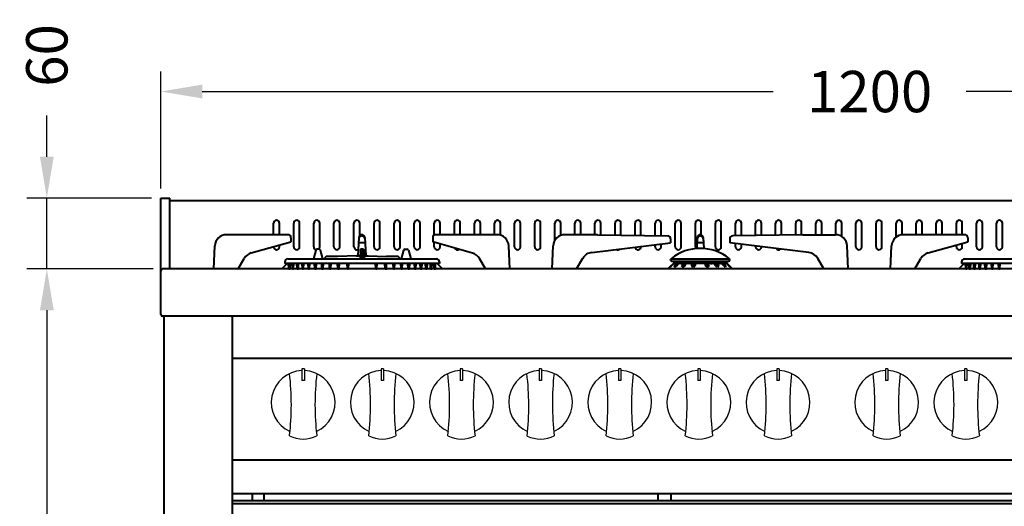
# Model space of a CAD drawing. Units: millimetres. Extents: x 370 to 2781, y 303 to 1549.
# Drawn here: x 370 to 1204, y 1080 to 1492 of the extents above; entities that cross this region are included whole.
import ezdxf

# ---------------------------------------------------------------- set-up
doc = ezdxf.new("R2010")
doc.units = ezdxf.units.MM
for name, color, linetype in [('CONTORNO', 7, 'Continuous'), ('LOF001901', 7, 'Continuous'), ('QUOTE', 1, 'Continuous'), ('SCAN', 6, 'Continuous')]:
    doc.layers.add(name, color=color, linetype=linetype)
doc.styles.add('BLAIR ITC', font='blair-itc-medium.ttf', dxfattribs={"height": 35})
doc.dimstyles.new('BLAIR ITC', dxfattribs={"dimtxt": 35, "dimasz": 35, "dimexe": 17, "dimexo": 8, "dimgap": 10, "dimtad": 0, "dimdec": 0, "dimdsep": 46, "dimtxsty": 'BLAIR ITC', "dimcen": 0.09, "dimclrd": 8, "dimclre": 8, "dimclrt": 256, "dimadec": 0, "dimazin": 0, "dimtfac": 1, "dimtdec": 0, "dimtmove": 0, "dimatfit": 3, "dimfxl": 1, "dimtfill": 1, "dimtolj": 1, "dimtzin": 0, "dimarcsym": 0})

# ---------------------------------------------------------------- blocks, each defined once
blk = doc.blocks.new('man')
at = {"layer": 'CONTORNO', "color": 6}
for p, q in [((-1763.14, -1933.42), (-1763.14, -1943.4)), ((-1761.14, -1933.42), (-1761.14, -1943.4))]:
    blk.add_line(p, q, dxfattribs=at)
for centre, radius, start, end in [((-1762.14, -1961.9), 28.5, 87.98921, 92.01079), ((-1762.14, -1961.9), 27, 92.12255, 245.73162), ((-2005.71, -1963.9), 233.57, 353.5031, 6.4969), ((-1762.14, -1961.9), 27, 294.26838, 87.87745), ((-1518.57, -1963.9), 233.57, 173.5031, 186.4969), ((-1762.27, -2036.52), 93.13, 89.30475, 90.53528), ((-1762.14, -1965.9), 27, 244.79071, 295.20929)]:
    blk.add_arc(centre, radius, start, end, dxfattribs=at)
blk = doc.blocks.new('*D32')
at = {"color": 8, "lineweight": -2, "transparency": 16777216}
for p, q in [((489.46, 1348.92), (489.46, 1448.1)), ((1689.61, 1348.92), (1689.61, 1448.1)), ((524.46, 1431.1), (1007.73, 1431.1)), ((1654.61, 1431.1), (1171.35, 1431.1))]:
    blk.add_line(p, q, dxfattribs=at)
at = {"color": 8, "transparency": 16777216}
for points in [[(524.46, 1436.94), (524.46, 1425.27), (489.46, 1431.1)], [(1654.61, 1436.94), (1654.61, 1425.27), (1689.61, 1431.1)]]:
    blk.add_solid(points, dxfattribs=at)
at = {"layer": 'DEFPOINTS', "color": 0, "transparency": 16777216}
for p in [(489.46, 1431.1), (489.46, 1340.92), (1689.61, 1340.92)]:
    blk.add_point(p, dxfattribs=at)
at = {"lineweight": 40, "transparency": 16777216, "insert": (1089.54, 1431.1), "char_height": 35, "attachment_point": 5, "style": 'BLAIR ITC', "bg_fill": 3, "box_fill_scale": 1.1, "bg_fill_color": 256, "bg_fill_true_color": 13158600, "bg_fill_transparency": 0}
blk.add_mtext('\\A1;1200', dxfattribs=at)
blk = doc.blocks.new('*D33')
at = {"color": 8, "lineweight": -2, "transparency": 16777216}
for p, q in [((392.94, 1375.92), (392.94, 1410.92)), ((481.46, 1340.92), (375.94, 1340.92)), ((392.94, 1280.93), (392.94, 1340.92)), ((482.96, 1280.93), (375.94, 1280.93)), ((392.94, 1245.93), (392.94, 1210.93))]:
    blk.add_line(p, q, dxfattribs=at)
at = {"color": 8, "transparency": 16777216}
for points in [[(387.1, 1375.92), (398.77, 1375.92), (392.94, 1340.92)], [(387.1, 1245.93), (398.77, 1245.93), (392.94, 1280.93)]]:
    blk.add_solid(points, dxfattribs=at)
at = {"layer": 'DEFPOINTS', "color": 0, "transparency": 16777216}
for p in [(489.46, 1340.92), (392.94, 1280.93), (490.96, 1280.93)]:
    blk.add_point(p, dxfattribs=at)
at = {"lineweight": 40, "transparency": 16777216, "insert": (392.94, 1461.65), "char_height": 35, "attachment_point": 5, "rotation": 90, "style": 'BLAIR ITC', "bg_fill": 3, "box_fill_scale": 1.1, "bg_fill_color": 256, "bg_fill_true_color": 13158600, "bg_fill_transparency": 0}
blk.add_mtext('\\A1;60', dxfattribs=at)
blk = doc.blocks.new('*D34')
at = {"color": 8, "lineweight": -2, "transparency": 16777216}
for p, q in [((482.96, 1280.93), (375.94, 1280.93)), ((392.94, 1245.93), (392.94, 984.57)), ((392.94, 423.01), (392.94, 684.37)), ((517.32, 388.01), (375.94, 388.01))]:
    blk.add_line(p, q, dxfattribs=at)
at = {"color": 8, "transparency": 16777216}
for points in [[(387.1, 1245.93), (398.77, 1245.93), (392.94, 1280.93)], [(387.1, 423.01), (398.77, 423.01), (392.94, 388.01)]]:
    blk.add_solid(points, dxfattribs=at)
at = {"layer": 'DEFPOINTS', "color": 0, "transparency": 16777216}
for p in [(490.96, 1280.93), (392.94, 388.01), (525.32, 388.01)]:
    blk.add_point(p, dxfattribs=at)
at = {"lineweight": 40, "transparency": 16777216, "insert": (392.94, 834.47), "char_height": 35, "attachment_point": 5, "rotation": 90, "style": 'BLAIR ITC', "bg_fill": 3, "box_fill_scale": 1.1, "bg_fill_color": 256, "bg_fill_true_color": 13158600, "bg_fill_transparency": 0}
blk.add_mtext('\\A1;850-905', dxfattribs=at)

msp = doc.modelspace()

# ---------------------------------------------------------------- linework, layer by layer
at = {"layer": 'CONTORNO', "lineweight": 40}
for p, q in [((584.97, 1309.91), (584.97, 1319.63)), ((589.97, 1309.91), (589.97, 1319.63)), ((601.97, 1299.61), (601.97, 1319.63)), ((606.97, 1299.61), (606.97, 1319.63)), ((618.97, 1299.61), (618.97, 1319.63)), ((623.97, 1299.61), (623.97, 1319.63)), ((635.97, 1299.61), (635.97, 1319.63)), ((640.97, 1299.61), (640.97, 1319.63)), ((652.97, 1299.61), (652.97, 1319.63)), ((657.97, 1309.28), (657.97, 1319.63)), ((669.97, 1299.61), (669.97, 1319.63)), ((674.97, 1299.61), (674.97, 1319.63)), ((686.97, 1299.61), (686.97, 1319.63)), ((691.97, 1299.61), (691.97, 1319.63)), ((703.97, 1299.61), (703.97, 1319.63)), ((708.97, 1299.61), (708.97, 1319.63)), ((720.97, 1309.63), (720.97, 1319.63)), ((725.97, 1309.91), (725.97, 1319.63)), ((737.97, 1309.91), (737.97, 1319.63)), ((742.97, 1309.91), (742.97, 1319.63)), ((754.97, 1309.91), (754.97, 1319.63)), ((759.97, 1309.91), (759.97, 1319.63)), ((771.97, 1309.91), (771.97, 1319.63)), ((776.97, 1309.47), (776.97, 1319.63)), ((788.97, 1299.61), (788.97, 1319.63)), ((793.97, 1299.61), (793.97, 1319.63)), ((805.97, 1299.61), (805.97, 1319.63)), ((810.97, 1299.61), (810.97, 1319.63)), ((822.97, 1304.9), (822.97, 1319.63)), ((827.97, 1309.21), (827.97, 1319.63)), ((839.97, 1309.91), (839.97, 1319.63)), ((844.97, 1309.91), (844.97, 1319.63)), ((856.97, 1309.91), (856.97, 1319.63)), ((861.97, 1309.86), (861.97, 1319.63)), ((873.97, 1309.66), (873.97, 1319.63)), ((878.97, 1309.58), (878.97, 1319.63)), ((890.97, 1309.37), (890.97, 1319.63)), ((895.97, 1309.29), (895.97, 1319.63)), ((907.97, 1309.09), (907.97, 1319.63)), ((912.97, 1309), (912.97, 1319.63)), ((924.97, 1299.61), (924.97, 1319.63)), ((929.97, 1299.61), (929.97, 1319.63)), ((941.97, 1299.61), (941.97, 1319.63)), ((946.97, 1309.76), (946.97, 1319.63)), ((958.97, 1299.61), (958.97, 1319.63)), ((963.97, 1299.61), (963.97, 1319.63)), ((975.97, 1308.95), (975.97, 1319.63)), ((980.97, 1309.03), (980.97, 1319.63)), ((992.97, 1309.24), (992.97, 1319.63)), ((997.97, 1309.32), (997.97, 1319.63)), ((1009.97, 1309.52), (1009.97, 1319.63)), ((1014.97, 1309.61), (1014.97, 1319.63)), ((1026.97, 1309.81), (1026.97, 1319.63)), ((1031.97, 1309.89), (1031.97, 1319.63)), ((1043.97, 1309.91), (1043.97, 1319.63)), ((1048.97, 1309.91), (1048.97, 1319.63)), ((1060.97, 1309.9), (1060.97, 1319.63)), ((1065.97, 1308.3), (1065.97, 1319.63)), ((1077.97, 1299.61), (1077.97, 1319.63)), ((1082.97, 1299.61), (1082.97, 1319.63)), ((1094.96, 1299.61), (1094.96, 1319.63)), ((1099.96, 1299.61), (1099.96, 1319.63)), ((1111.96, 1307.78), (1111.96, 1319.63)), ((1116.96, 1309.84), (1116.96, 1319.63)), ((1128.96, 1309.91), (1128.96, 1319.63)), ((1133.96, 1309.91), (1133.96, 1319.63)), ((1145.96, 1309.91), (1145.96, 1319.63)), ((1150.96, 1309.91), (1150.96, 1319.63)), ((1162.96, 1309.91), (1162.96, 1319.63)), ((1167.96, 1309.91), (1167.96, 1319.63)), ((1179.96, 1299.61), (1179.96, 1319.63)), ((1184.96, 1299.61), (1184.96, 1319.63)), ((1196.96, 1299.61), (1196.96, 1319.63)), ((1201.96, 1299.61), (1201.96, 1319.63)), ((597.12, 1309.91), (545.14, 1309.91)), ((659.62, 1309.91), (659.62, 1309.91)), ((659.62, 1308.91), (659.62, 1308.91)), ((659.88, 1308.93), (659.88, 1308.93)), ((774.02, 1309.91), (722.11, 1309.91)), ((755.52, 1309.91), (755.52, 1309.91)), ((859.14, 1309.91), (831.63, 1309.91)), ((859.14, 1309.91), (918.56, 1308.91)), ((946.12, 1309.91), (946.12, 1309.91)), ((946.12, 1308.93), (946.12, 1308.93)), ((946.12, 1308.91), (946.12, 1308.91)), ((1033.02, 1309.91), (973.62, 1308.91)), ((1033.02, 1309.91), (1060.52, 1309.91)), ((1170.12, 1309.91), (1118.14, 1309.91)), ((534.22, 1280.93), (535.15, 1300.43)), ((565.95, 1294.47), (599.62, 1303.93)), ((589.97, 1299.61), (589.97, 1301.22)), ((599.62, 1307.41), (599.62, 1303.93)), ((657.13, 1307.66), (656.33, 1292.02)), ((657.12, 1306.41), (656.89, 1302.93)), ((662.35, 1302.93), (656.89, 1302.93)), ((662.11, 1307.66), (662.91, 1292.02)), ((662.12, 1306.41), (662.35, 1302.93)), ((719.61, 1307.41), (719.61, 1303.93)), ((753.2, 1294.38), (719.61, 1303.93)), ((720.97, 1299.61), (720.97, 1303.55)), ((725.97, 1299.61), (725.97, 1302.12)), ((784.97, 1280.93), (784.01, 1300.43)), ((820.74, 1280.93), (821.64, 1300.43)), ((854.37, 1294.91), (921.06, 1302.93)), ((907.97, 1299.61), (907.97, 1301.36)), ((912.97, 1299.61), (912.97, 1301.96)), ((921.06, 1306.41), (921.06, 1302.93)), ((943.63, 1307.66), (943.15, 1298.22)), ((943.62, 1306.41), (943.39, 1302.93)), ((948.85, 1302.93), (943.39, 1302.93)), ((948.61, 1307.66), (949.09, 1298.22)), ((948.62, 1306.41), (948.85, 1302.93)), ((971.12, 1306.41), (971.12, 1302.93)), ((1038.07, 1294.88), (971.12, 1302.93)), ((975.97, 1299.61), (975.97, 1302.35)), ((980.97, 1299.61), (980.97, 1301.75)), ((1071.47, 1280.93), (1070.51, 1300.43)), ((1107.22, 1280.93), (1108.15, 1300.43)), ((1138.95, 1294.47), (1172.62, 1303.93)), ((1162.96, 1299.61), (1162.96, 1301.22)), ((1167.96, 1299.61), (1167.96, 1302.62)), ((1172.62, 1307.41), (1172.62, 1303.93)), ((584.97, 1299.61), (584.97, 1299.81)), ((895.97, 1299.61), (895.97, 1299.91)), ((992.97, 1299.61), (992.97, 1300.3)), ((997.97, 1299.61), (997.97, 1299.7)), ((554.91, 1280.93), (559.95, 1289.79)), ((764.19, 1280.93), (759.19, 1289.7)), ((841.49, 1280.93), (846.62, 1289.93)), ((1050.69, 1280.93), (1045.58, 1289.9)), ((1127.91, 1280.93), (1132.95, 1289.79)), ((489.46, 1242.43), (489.46, 1279.43)), ((1687.96, 1280.93), (490.96, 1280.93)), ((491.96, 1240.13), (491.96, 521.73)), ((549.96, 1240.93), (549.96, 1090.9)), ((549.96, 1240.13), (549.96, 521.73)), ((549.96, 1205.49), (1628.96, 1205.49)), ((549.96, 1119.4), (1628.96, 1119.4)), ((549.96, 1090.9), (1628.96, 1090.9)), ((549.96, 1084.9), (1628.96, 1084.9)), ((567.02, 1084.9), (567.02, 1090.9)), ((577.02, 1084.9), (577.02, 1090.9)), ((910.16, 1090.9), (910.16, 1084.9)), ((921.13, 1090.9), (921.13, 1084.9)), ((549.96, 1082.4), (1628.96, 1082.4))]:
    msp.add_line(p, q, dxfattribs=at)
at = {"layer": 'CONTORNO', "color": 2, "lineweight": 40}
for p, q in [((659.37, 1297.72), (658.94, 1289.42)), ((660.39, 1297.72), (660.83, 1289.42)), ((1687.96, 1240.93), (490.96, 1240.93))]:
    msp.add_line(p, q, dxfattribs=at)
at = {"layer": 'CONTORNO', "color": 6, "lineweight": 40}
for p, q in [((597.88, 1280.92), (597.63, 1285.42)), ((598.88, 1280.92), (599.13, 1285.42)), ((600.88, 1280.92), (600.63, 1285.42)), ((601.88, 1280.92), (602.13, 1285.42)), ((604.88, 1280.92), (604.63, 1285.42)), ((605.88, 1280.92), (606.13, 1285.42)), ((609.38, 1280.92), (609.13, 1285.42)), ((610.38, 1280.92), (610.63, 1285.42)), ((614.38, 1280.92), (614.13, 1285.42)), ((615.38, 1280.92), (615.63, 1285.42)), ((619.88, 1280.92), (619.63, 1285.42)), ((620.88, 1280.92), (621.13, 1285.42)), ((625.88, 1280.92), (625.63, 1285.42)), ((626.88, 1280.92), (627.13, 1285.42)), ((632.38, 1280.92), (632.13, 1285.42)), ((633.38, 1280.92), (633.63, 1285.42)), ((639.38, 1280.92), (639.13, 1285.42)), ((640.38, 1280.92), (640.63, 1285.42)), ((647.38, 1280.92), (647.13, 1285.42)), ((648.38, 1280.92), (648.63, 1285.42)), ((671.38, 1280.92), (671.13, 1285.42)), ((672.38, 1280.92), (672.63, 1285.42)), ((679.38, 1280.92), (679.13, 1285.42)), ((680.38, 1280.92), (680.63, 1285.42)), ((686.38, 1280.92), (686.13, 1285.42)), ((687.38, 1280.92), (687.63, 1285.42)), ((692.88, 1280.92), (692.63, 1285.42)), ((693.88, 1280.92), (694.13, 1285.42)), ((698.88, 1280.92), (698.63, 1285.42)), ((699.88, 1280.92), (700.13, 1285.42)), ((704.38, 1280.92), (704.13, 1285.42)), ((705.38, 1280.92), (705.63, 1285.42)), ((709.38, 1280.92), (709.13, 1285.42)), ((710.38, 1280.92), (710.63, 1285.42)), ((713.88, 1280.92), (713.63, 1285.42)), ((714.88, 1280.92), (715.13, 1285.42)), ((717.88, 1280.92), (717.63, 1285.42)), ((720.88, 1280.92), (720.63, 1285.42)), ((1170.88, 1280.92), (1170.63, 1285.42)), ((1171.88, 1280.92), (1172.13, 1285.42)), ((1173.88, 1280.92), (1173.63, 1285.42)), ((1174.88, 1280.92), (1175.13, 1285.42)), ((1177.88, 1280.92), (1177.63, 1285.42)), ((1178.88, 1280.92), (1179.13, 1285.42)), ((1182.38, 1280.92), (1182.13, 1285.42)), ((1183.38, 1280.92), (1183.63, 1285.42)), ((1187.38, 1280.92), (1187.13, 1285.42)), ((1188.38, 1280.92), (1188.63, 1285.42)), ((1192.88, 1280.92), (1192.63, 1285.42)), ((1193.88, 1280.92), (1194.13, 1285.42)), ((1198.88, 1280.92), (1198.63, 1285.42)), ((1199.88, 1280.92), (1200.13, 1285.42)), ((597.88, 1280.92), (598.88, 1280.92)), ((600.88, 1280.92), (601.88, 1280.92)), ((604.88, 1280.92), (605.88, 1280.92)), ((609.38, 1280.92), (610.38, 1280.92)), ((614.38, 1280.92), (615.38, 1280.92)), ((619.88, 1280.92), (620.88, 1280.92)), ((625.88, 1280.92), (626.88, 1280.92)), ((632.38, 1280.92), (633.38, 1280.92)), ((639.38, 1280.92), (640.38, 1280.92)), ((647.38, 1280.92), (648.38, 1280.92)), ((671.38, 1280.92), (672.38, 1280.92)), ((679.38, 1280.92), (680.38, 1280.92)), ((686.38, 1280.92), (687.38, 1280.92)), ((692.88, 1280.92), (693.88, 1280.92)), ((698.88, 1280.92), (699.88, 1280.92)), ((704.38, 1280.92), (705.38, 1280.92)), ((709.38, 1280.92), (710.38, 1280.92)), ((713.88, 1280.92), (714.88, 1280.92)), ((1170.88, 1280.92), (1171.88, 1280.92)), ((1173.88, 1280.92), (1174.88, 1280.92)), ((1177.88, 1280.92), (1178.88, 1280.92)), ((1182.38, 1280.92), (1183.38, 1280.92)), ((1187.38, 1280.92), (1188.38, 1280.92)), ((1192.88, 1280.92), (1193.88, 1280.92)), ((1198.88, 1280.92), (1199.88, 1280.92))]:
    msp.add_line(p, q, dxfattribs=at)
at = {"layer": 'CONTORNO', "lineweight": 40}
for centre, radius, start, end in [((587.47, 1319.62), 2.5, 0, 180), ((604.47, 1319.62), 2.5, 0, 180), ((621.47, 1319.62), 2.5, 0, 180), ((638.47, 1319.62), 2.5, 0, 180), ((655.47, 1319.62), 2.5, 0, 180), ((672.47, 1319.62), 2.5, 0, 180), ((689.47, 1319.62), 2.5, 0, 180), ((706.47, 1319.62), 2.5, 0, 180), ((723.47, 1319.62), 2.5, 0, 180), ((740.47, 1319.62), 2.5, 0, 180), ((757.47, 1319.62), 2.5, 0, 180), ((774.47, 1319.62), 2.5, 0, 180), ((791.47, 1319.62), 2.5, 0, 180), ((808.47, 1319.62), 2.5, 0, 180), ((825.47, 1319.62), 2.5, 0, 180), ((842.47, 1319.62), 2.5, 0, 180), ((859.47, 1319.62), 2.5, 0, 180), ((876.47, 1319.62), 2.5, 0, 180), ((893.47, 1319.62), 2.5, 0, 180), ((910.47, 1319.62), 2.5, 0, 180), ((927.47, 1319.62), 2.5, 0, 180), ((944.47, 1319.62), 2.5, 0, 180), ((961.47, 1319.62), 2.5, 0, 180), ((978.47, 1319.62), 2.5, 0, 180), ((995.47, 1319.62), 2.5, 0, 180), ((1012.47, 1319.62), 2.5, 0, 180), ((1029.47, 1319.62), 2.5, 0, 180), ((1046.47, 1319.62), 2.5, 0, 180), ((1063.47, 1319.62), 2.5, 0, 180), ((1080.47, 1319.62), 2.5, 0, 180), ((1097.46, 1319.62), 2.5, 0, 180), ((1114.46, 1319.62), 2.5, 0, 180), ((1131.46, 1319.62), 2.5, 0, 180), ((1148.46, 1319.62), 2.5, 0, 180), ((1165.46, 1319.62), 2.5, 0, 180), ((1182.46, 1319.62), 2.5, 0, 180), ((1199.46, 1319.62), 2.5, 0, 180), ((545.14, 1299.91), 10, 90, 177), ((597.12, 1307.41), 2.5, 0, 90), ((659.62, 1306.41), 2.5, 0, 180.00002), ((659.62, 1307.41), 2.5, 5.8583, 174.1417), ((722.11, 1307.41), 2.5, 90, 180), ((774.02, 1299.91), 10, 3, 90), ((831.63, 1299.91), 10, 90, 177), ((918.56, 1306.41), 2.5, 0, 90), ((946.12, 1306.41), 2.5, 0, 180.00002), ((946.12, 1307.41), 2.5, 5.8583, 174.1417), ((973.62, 1306.41), 2.5, 90, 180), ((1060.52, 1299.91), 10, 3, 90), ((1118.14, 1299.91), 10, 90, 177), ((1170.12, 1307.41), 2.5, 0, 90), ((568.64, 1284.84), 10, 105.60629, 150.33832), ((587.47, 1299.62), 2.5, 180, 0), ((604.47, 1299.62), 2.5, 180, 0), ((621.47, 1299.62), 2.5, 180, 255.32501), ((621.47, 1299.62), 2.5, 310.42093, 0), ((638.47, 1299.62), 2.5, 180, 0), ((655.47, 1299.62), 2.5, 180, 297.24881), ((672.47, 1299.62), 2.5, 180, 0), ((689.47, 1299.62), 2.5, 180, 0), ((706.47, 1299.62), 2.5, 180, 0), ((723.47, 1299.62), 2.5, 180, 0), ((740.47, 1299.62), 2.5, 202.76086, 305.49598), ((750.5, 1284.75), 10, 29.66168, 74.34977), ((791.47, 1299.62), 2.5, 180, 0), ((808.47, 1299.62), 2.5, 180, 0), ((855.56, 1284.53), 10.45, 96.53453, 148.89203), ((876.47, 1299.62), 2.5, 241.60688, 312.10876), ((893.47, 1299.62), 2.5, 187.12549, 0), ((910.47, 1299.62), 2.5, 180, 0), ((927.47, 1299.62), 2.5, 180, 0), ((944.47, 1299.62), 2.5, 180, 215.83663), ((961.47, 1299.62), 2.5, 180, 0), ((978.47, 1299.62), 2.5, 180, 0), ((995.47, 1299.62), 2.5, 180, 0), ((1012.47, 1299.62), 2.5, 214.56431, 311.72046), ((1036.89, 1284.95), 10, 29.66168, 83.19274), ((1080.47, 1299.62), 2.5, 180, 0), ((1097.46, 1299.62), 2.5, 180, 0), ((1141.64, 1284.84), 10, 105.60629, 150.33832), ((1165.46, 1299.62), 2.5, 180, 0), ((1182.46, 1299.62), 2.5, 180, 0), ((1199.46, 1299.62), 2.5, 180, 0), ((490.96, 1279.43), 1.5, 90, 180), ((490.96, 1242.43), 1.5, 180, 270)]:
    msp.add_arc(centre, radius, start, end, dxfattribs=at)
at = {"layer": 'CONTORNO', "color": 3, "lineweight": 40}
msp.add_arc((492.76, 1240.13), 0.8, 90, 180, dxfattribs=at)
at = {"layer": 'CONTORNO', "color": 2, "lineweight": 40}
msp.add_arc((549.16, 1240.13), 0.8, 0, 90, dxfattribs=at)
at = {"layer": 'LOF001901', "color": 7, "linetype": 'Continuous', "lineweight": 40}
for p, q in [((489.46, 1267.73), (489.46, 1340.92)), ((489.46, 1340.92), (496.96, 1340.92)), ((496.96, 1280.93), (496.96, 1340.92)), ((496.96, 1338.92), (1681.96, 1338.92))]:
    msp.add_line(p, q, dxfattribs=at)
at = {"layer": 'SCAN', "lineweight": 40}
for p, q in [((620.74, 1296.98), (618.72, 1289.42)), ((623.56, 1297.72), (621.71, 1297.72)), ((626.54, 1289.46), (624.53, 1296.98)), ((658.63, 1297.72), (658.2, 1289.42)), ((661.13, 1297.72), (658.63, 1297.72)), ((661.13, 1297.72), (661.57, 1289.42)), ((693.22, 1289.46), (695.24, 1296.98)), ((696.2, 1297.72), (698.06, 1297.72)), ((699.03, 1296.98), (701.05, 1289.42)), ((596.49, 1285.42), (591.92, 1280.93)), ((594.43, 1287.01), (594.38, 1285.42)), ((725.38, 1285.42), (594.38, 1285.42)), ((596.93, 1289.42), (722.84, 1289.42)), ((597.29, 1285.42), (597.31, 1285.42)), ((628.13, 1289.52), (628.13, 1289.42)), ((639.32, 1291.52), (630.14, 1291.52)), ((654.88, 1292.02), (639.32, 1291.52)), ((654.88, 1292.02), (658.33, 1292.02)), ((661.43, 1292.02), (664.88, 1292.02)), ((664.88, 1292.02), (680.45, 1291.52)), ((689.63, 1291.52), (680.45, 1291.52)), ((718.88, 1280.92), (719.13, 1285.42)), ((721.88, 1280.92), (722.13, 1285.42)), ((723.28, 1285.42), (727.85, 1280.93)), ((725.33, 1287.01), (725.38, 1285.42)), ((923.36, 1285.61), (918.67, 1280.93)), ((921.01, 1288.51), (921.01, 1288.66)), ((921.45, 1289.59), (970.79, 1289.59)), ((923.77, 1285.47), (921.86, 1283.54)), ((922.07, 1287.47), (970.18, 1287.47)), ((923.38, 1285.63), (923.36, 1285.61)), ((923.67, 1285.93), (923.38, 1285.63)), ((923.4, 1285.64), (923.47, 1285.65)), ((923.92, 1285.55), (923.59, 1285.84)), ((923.67, 1285.93), (924.23, 1285.93)), ((923.97, 1285.6), (924.2, 1285.85)), ((924.66, 1285.93), (924.12, 1286.47)), ((924.12, 1286.47), (968.13, 1286.47)), ((924.2, 1285.85), (924.26, 1285.79)), ((924.23, 1285.93), (924.33, 1285.81)), ((924.33, 1285.81), (924.45, 1285.93)), ((924.64, 1285.93), (924.45, 1285.93)), ((925.05, 1285.5), (924.51, 1285.5)), ((924.93, 1285.93), (924.64, 1285.93)), ((924.89, 1285.68), (924.84, 1285.67)), ((925.36, 1285.67), (924.89, 1285.68)), ((925.19, 1285.68), (924.93, 1285.93)), ((924.97, 1285.92), (924.93, 1285.93)), ((925.53, 1285.93), (924.97, 1285.92)), ((927.01, 1285.41), (925.28, 1283.23)), ((925.36, 1285.67), (925.44, 1285.68)), ((925.44, 1285.68), (925.58, 1285.83)), ((925.72, 1285.93), (925.53, 1285.93)), ((925.58, 1285.83), (925.72, 1285.93)), ((925.76, 1285.93), (925.72, 1285.93)), ((926.03, 1285.93), (925.76, 1285.93)), ((925.95, 1283.51), (927.75, 1285.6)), ((926.03, 1285.93), (926.24, 1285.93)), ((926.03, 1285.47), (926.3, 1285.61)), ((926.07, 1283.54), (927.74, 1285.47)), ((926.58, 1285.87), (926.24, 1285.93)), ((926.24, 1285.93), (926.9, 1285.93)), ((926.3, 1285.61), (926.35, 1285.65)), ((926.35, 1285.65), (926.54, 1285.66)), ((926.93, 1285.83), (926.77, 1285.63)), ((926.93, 1285.83), (926.9, 1285.93)), ((927.53, 1285.93), (926.9, 1285.93)), ((926.93, 1285.83), (927.55, 1285.83)), ((927.01, 1285.41), (927.03, 1285.47)), ((927.01, 1285.41), (927.29, 1285.07)), ((927.03, 1285.47), (927.33, 1285.11)), ((927.55, 1285.83), (927.53, 1285.93)), ((927.8, 1285.63), (927.53, 1285.93)), ((927.75, 1285.6), (927.55, 1285.83)), ((928.59, 1285.93), (928.5, 1285.91)), ((928.96, 1285.93), (928.59, 1285.93)), ((928.96, 1285.93), (929.24, 1285.93)), ((930.07, 1285.5), (929.13, 1285.51)), ((929.24, 1285.93), (929.4, 1285.9)), ((930.37, 1285.68), (929.43, 1285.68)), ((929.87, 1285.93), (929.44, 1285.92)), ((929.82, 1285.68), (929.92, 1285.83)), ((930.33, 1285.93), (929.87, 1285.93)), ((930.37, 1285.83), (929.92, 1285.83)), ((930.37, 1285.83), (930.33, 1285.93)), ((930.46, 1285.7), (930.37, 1285.83)), ((930.9, 1285.93), (930.75, 1285.92)), ((931.56, 1285.93), (930.9, 1285.93)), ((932.59, 1285.41), (931.46, 1283.23)), ((931.56, 1285.93), (932.14, 1285.93)), ((931.65, 1285.47), (932.01, 1285.64)), ((932.01, 1285.64), (932.17, 1285.66)), ((932.22, 1285.84), (932.12, 1285.65)), ((932.14, 1285.93), (932.6, 1285.93)), ((932.66, 1285.84), (932.22, 1285.84)), ((932.59, 1285.41), (932.6, 1285.45)), ((932.59, 1285.41), (933.21, 1284.33)), ((932.6, 1285.93), (932.64, 1285.91)), ((932.64, 1285.91), (932.66, 1285.84)), ((933.44, 1284.7), (932.66, 1285.84)), ((932.66, 1283.44), (934, 1285.61)), ((932.94, 1283.54), (934.14, 1285.47)), ((934.09, 1285.66), (934.4, 1285.65)), ((934.8, 1285.9), (934.74, 1285.81)), ((934.8, 1285.9), (934.87, 1285.92)), ((934.87, 1285.92), (935.05, 1285.93)), ((935.55, 1285.93), (935.05, 1285.93)), ((935.87, 1285.93), (935.55, 1285.93)), ((935.87, 1285.93), (936.32, 1285.93)), ((936.31, 1285.52), (936.01, 1285.51)), ((937.39, 1285.68), (936.18, 1285.68)), ((936.37, 1285.5), (936.31, 1285.52)), ((936.32, 1285.93), (936.58, 1285.93)), ((936.36, 1285.68), (936.41, 1285.83)), ((937.22, 1285.5), (936.37, 1285.5)), ((936.66, 1285.83), (936.41, 1285.83)), ((936.58, 1285.93), (936.66, 1285.87)), ((936.66, 1285.87), (936.66, 1285.83)), ((936.72, 1285.68), (936.66, 1285.83)), ((937.69, 1285.8), (937.83, 1285.94)), ((937.83, 1285.94), (938.06, 1285.93)), ((938.6, 1285.93), (938.06, 1285.93)), ((938.6, 1285.93), (938.85, 1285.93)), ((939.18, 1285.87), (938.85, 1285.93)), ((938.87, 1283.54), (939.2, 1285.47)), ((939.36, 1285.83), (939.18, 1285.87)), ((939.2, 1285.66), (939.29, 1285.65)), ((939.47, 1285.93), (939.26, 1285.93)), ((939.64, 1285.66), (939.29, 1285.65)), ((939.32, 1285.65), (939.36, 1285.83)), ((939.36, 1285.83), (939.56, 1285.83)), ((939.55, 1285.88), (939.47, 1285.93)), ((939.56, 1285.83), (939.55, 1285.88)), ((939.64, 1285.66), (939.56, 1285.83)), ((939.59, 1283.23), (939.98, 1285.42)), ((939.98, 1285.42), (940.51, 1283.23)), ((941.73, 1285.53), (941.07, 1283.29)), ((942.14, 1285.47), (941.57, 1283.54)), ((941.92, 1285.66), (941.97, 1285.64)), ((942.26, 1285.65), (941.97, 1285.64)), ((942.26, 1285.65), (942.49, 1285.71)), ((942.53, 1285.86), (942.56, 1285.89)), ((942.56, 1285.89), (942.62, 1285.93)), ((942.99, 1285.93), (942.76, 1285.93)), ((942.99, 1285.93), (949.25, 1285.93)), ((949.25, 1285.93), (949.49, 1285.93)), ((949.68, 1285.89), (949.63, 1285.93)), ((949.72, 1285.86), (949.68, 1285.89)), ((949.75, 1285.71), (949.99, 1285.65)), ((949.99, 1285.65), (950.3, 1285.65)), ((950.1, 1285.47), (950.68, 1283.54)), ((950.3, 1285.65), (950.34, 1285.66)), ((950.51, 1285.53), (951.17, 1283.31)), ((952.27, 1285.42), (951.83, 1283.57)), ((952.7, 1283.22), (952.27, 1285.42)), ((952.58, 1285.66), (952.69, 1285.83)), ((952.58, 1285.66), (952.95, 1285.65)), ((952.69, 1285.88), (952.77, 1285.93)), ((952.69, 1285.83), (952.69, 1285.88)), ((952.89, 1285.83), (952.69, 1285.83)), ((952.77, 1285.93), (952.98, 1285.93)), ((952.89, 1285.83), (953.07, 1285.87)), ((952.92, 1285.65), (952.89, 1285.83)), ((952.95, 1285.65), (953.04, 1285.66)), ((953.37, 1283.54), (953.04, 1285.47)), ((953.07, 1285.87), (953.39, 1285.93)), ((953.65, 1285.93), (953.39, 1285.93)), ((953.65, 1285.93), (954.18, 1285.93)), ((954.41, 1285.94), (954.18, 1285.93)), ((954.55, 1285.8), (954.41, 1285.94)), ((954.85, 1285.68), (956.06, 1285.68)), ((955.02, 1285.5), (955.87, 1285.5)), ((955.56, 1285.68), (955.58, 1285.83)), ((955.59, 1285.87), (955.58, 1285.83)), ((955.58, 1285.83), (955.84, 1285.83)), ((955.66, 1285.93), (955.59, 1285.87)), ((955.66, 1285.93), (955.93, 1285.93)), ((955.89, 1285.68), (955.84, 1285.83)), ((955.87, 1285.5), (955.93, 1285.52)), ((955.93, 1285.93), (956.37, 1285.93)), ((955.93, 1285.52), (956.23, 1285.51)), ((956.37, 1285.93), (956.69, 1285.93)), ((956.69, 1285.93), (957.19, 1285.93)), ((957.19, 1285.93), (957.38, 1285.93)), ((957.38, 1285.93), (957.44, 1285.9)), ((957.44, 1285.9), (957.5, 1285.81)), ((958.15, 1285.66), (957.84, 1285.65)), ((959.3, 1283.54), (958.1, 1285.47)), ((959.59, 1283.43), (958.24, 1285.61)), ((958.81, 1284.7), (959.59, 1285.84)), ((959.65, 1285.41), (959.03, 1284.33)), ((959.6, 1285.91), (959.59, 1285.84)), ((959.59, 1285.84), (960.02, 1285.84)), ((959.64, 1285.93), (959.6, 1285.91)), ((960.1, 1285.93), (959.64, 1285.93)), ((959.65, 1285.41), (959.65, 1285.45)), ((959.65, 1285.41), (960.78, 1283.23)), ((960.02, 1285.84), (960.12, 1285.65)), ((960.07, 1285.66), (960.23, 1285.64)), ((960.68, 1285.93), (960.1, 1285.93)), ((960.59, 1285.47), (960.23, 1285.64)), ((960.68, 1285.93), (960.91, 1285.93)), ((960.91, 1285.93), (961.34, 1285.93)), ((961.34, 1285.93), (961.5, 1285.92)), ((961.76, 1285.71), (961.87, 1285.83)), ((961.87, 1285.83), (961.88, 1285.9)), ((961.87, 1285.83), (962.33, 1285.83)), ((961.88, 1285.9), (962.37, 1285.93)), ((961.88, 1285.68), (962.81, 1285.68)), ((962.17, 1285.5), (963.11, 1285.51)), ((962.43, 1285.68), (962.33, 1285.83)), ((962.37, 1285.93), (962.79, 1285.92)), ((963, 1285.93), (962.83, 1285.92)), ((963.28, 1285.93), (963, 1285.93)), ((963.28, 1285.93), (963.66, 1285.93)), ((963.66, 1285.93), (963.78, 1285.91)), ((964.37, 1285.66), (964.44, 1285.62)), ((964.44, 1285.62), (964.71, 1285.93)), ((964.44, 1285.62), (964.49, 1285.6)), ((964.49, 1285.6), (964.69, 1285.83)), ((966.29, 1283.51), (964.49, 1285.6)), ((966.18, 1283.54), (964.51, 1285.47)), ((964.69, 1285.83), (964.71, 1285.93)), ((965.31, 1285.83), (964.69, 1285.83)), ((964.71, 1285.93), (965.35, 1285.93)), ((965.21, 1285.47), (964.91, 1285.11)), ((965.23, 1285.41), (964.95, 1285.07)), ((965.23, 1285.41), (965.21, 1285.47)), ((965.23, 1285.41), (966.97, 1283.23)), ((965.31, 1285.83), (965.35, 1285.93)), ((965.31, 1285.83), (965.47, 1285.63)), ((966, 1285.93), (965.35, 1285.93)), ((965.67, 1285.87), (966, 1285.93)), ((965.68, 1285.66), (965.87, 1285.6)), ((965.87, 1285.6), (965.94, 1285.61)), ((966.22, 1285.47), (965.94, 1285.61)), ((966.22, 1285.93), (966, 1285.93)), ((966.48, 1285.93), (966.22, 1285.93)), ((966.53, 1285.93), (966.48, 1285.93)), ((966.53, 1285.93), (966.67, 1285.83)), ((966.71, 1285.93), (966.53, 1285.93)), ((966.81, 1285.68), (966.67, 1285.83)), ((967.26, 1285.93), (966.71, 1285.93)), ((966.81, 1285.68), (966.88, 1285.67)), ((966.88, 1285.67), (967.36, 1285.68)), ((967.05, 1285.68), (967.32, 1285.93)), ((967.19, 1285.5), (967.73, 1285.5)), ((967.32, 1285.93), (967.26, 1285.93)), ((967.32, 1285.93), (967.81, 1285.93)), ((967.4, 1285.67), (967.36, 1285.68)), ((967.58, 1285.93), (968.13, 1286.47)), ((968.01, 1285.93), (967.93, 1285.84)), ((968.04, 1285.85), (967.98, 1285.79)), ((968.57, 1285.93), (968.01, 1285.93)), ((968.24, 1285.65), (968.04, 1285.85)), ((968.37, 1285.59), (968.57, 1285.77)), ((968.47, 1285.47), (970.4, 1283.54)), ((968.57, 1285.93), (973.57, 1280.93)), ((968.57, 1285.77), (968.65, 1285.85)), ((968.78, 1285.65), (968.84, 1285.64)), ((1169.49, 1285.42), (1164.92, 1280.93)), ((1167.43, 1287.01), (1167.38, 1285.42)), ((1298.38, 1285.42), (1167.38, 1285.42)), ((1169.93, 1289.42), (1295.84, 1289.42)), ((1170.29, 1285.42), (1170.31, 1285.42)), ((1201.13, 1289.52), (1201.13, 1289.42)), ((717.88, 1280.92), (718.88, 1280.92)), ((720.88, 1280.92), (721.88, 1280.92)), ((921.18, 1283.05), (920.86, 1283.05)), ((921.41, 1283.19), (921.27, 1283.23)), ((921.41, 1283.19), (921.86, 1283.54)), ((924.47, 1283.05), (925.23, 1283.05)), ((924.79, 1283.22), (925.57, 1283.23)), ((926.07, 1283.54), (925.95, 1283.51)), ((930.95, 1283.05), (932.05, 1283.05)), ((931.19, 1283.22), (932.29, 1283.23)), ((940.75, 1283.05), (939.44, 1283.05)), ((939.49, 1283.23), (939.54, 1283.23)), ((940.84, 1283.23), (939.54, 1283.23)), ((940.84, 1283.23), (941.07, 1283.29)), ((951.17, 1283.31), (951.4, 1283.23)), ((951.4, 1283.23), (952.7, 1283.22)), ((951.5, 1283.05), (952.8, 1283.05)), ((951.83, 1283.57), (951.74, 1283.23)), ((952.7, 1283.22), (952.76, 1283.23)), ((961.06, 1283.22), (959.96, 1283.23)), ((961.3, 1283.05), (960.19, 1283.05)), ((966.18, 1283.54), (966.29, 1283.51)), ((967.45, 1283.22), (966.7, 1283.22)), ((967.78, 1283.05), (967.02, 1283.05)), ((970.4, 1283.54), (970.84, 1283.19)), ((970.79, 1283.23), (970.97, 1283.23)), ((971.07, 1283.05), (971.38, 1283.05))]:
    msp.add_line(p, q, dxfattribs=at)
for centre, radius, start, end in [((621.71, 1296.72), 1, 90, 165), ((623.56, 1296.72), 1, 15, 90), ((696.2, 1296.72), 1, 90, 165), ((698.06, 1296.72), 1, 15, 90), ((946.12, 1259.16), 39.18, 50.97548, 129.02454), ((596.93, 1286.92), 2.5, 90, 178), ((597.29, 1285.32), 0.1, 90, 167.99999), ((630.14, 1289.52), 2, 90, 175), ((689.63, 1289.52), 2, 5, 90), ((722.84, 1286.92), 2.5, 2, 90), ((922.21, 1288.66), 1.2, 129.02452, 263.07225), ((921.64, 1284), 3.5, 45, 83.07223), ((923.49, 1284.94), 0.687, 61.38999, 101.46242), ((923.56, 1285.01), 0.649, 56.90959, 106.88902), ((924.28, 1285.16), 0.591, 140.07666, 148.32472), ((923.94, 1284.97), 0.581, 92.43698, 102.02595), ((924.31, 1285.12), 0.581, 113.09075, 132.1186), ((924.18, 1285.07), 0.581, 88.78877, 95.45454), ((924.91, 1285.14), 0.542, 127.02551, 137.31943), ((924.91, 1285.14), 0.541, 97.61026, 126.91304), ((925.44, 1285.15), 0.524, 98.22795, 137.33407), ((925.51, 1285.16), 0.528, 97.79797, 105.87227), ((925.63, 1284.66), 1.4, 45.91662, 64.24538), ((926.6, 1285.06), 0.597, 43.10151, 95.96712), ((928.1, 1285.18), 0.468, 88.33317, 141.24501), ((927.84, 1286.4), 0.8, 290.3668, 322.08), ((929.46, 1285.3), 0.383, 94.17152, 146.94239), ((928.89, 1284.96), 1.03, 44.56821, 69.74146), ((929.82, 1285.85), 0.0935, 348.87579, 57.56803), ((930.39, 1285.31), 0.378, 94.09341, 148.32925), ((930.28, 1286.25), 0.578, 279.14391, 324.80683), ((931.28, 1284.99), 0.975, 41.56172, 73.1223), ((932.13, 1285.84), 0.0901, 359.96296, 83.21374), ((934.42, 1285.34), 0.305, 92.7178, 154.92438), ((934.44, 1286), 0.358, 263.99381, 327.52607), ((935.58, 1282.8), 3.14, 74.7873, 84.75501), ((936.31, 1285.83), 0.0963, 359.58845, 87.76295), ((937.42, 1286.06), 0.382, 266.34567, 315.32397), ((939.26, 1285.83), 0.0984, 359.10064, 88.99151), ((941.94, 1285.49), 0.165, 99.35778, 133.35193), ((942.84, 1285.51), 0.398, 149.27023, 157.19944), ((942.85, 1285.55), 0.393, 103.86838, 154.89623), ((949.39, 1285.54), 0.394, 25.15761, 76.07778), ((949.4, 1285.52), 0.399, 19.42765, 29.01275), ((950.29, 1285.5), 0.165, 43.28914, 72.65166), ((952.98, 1285.83), 0.0984, 91.00849, 180.89936), ((954.83, 1286.06), 0.382, 223.7302, 273.69664), ((956.66, 1282.8), 3.14, 95.24499, 105.2127), ((955.93, 1285.83), 0.0963, 92.23705, 180.41155), ((957.8, 1286), 0.359, 212.53899, 275.46964), ((957.83, 1285.34), 0.304, 25.23348, 87.94702), ((960.11, 1285.84), 0.0901, 96.78626, 180.03704), ((960.96, 1284.99), 0.975, 106.8777, 138.43828), ((961.85, 1285.31), 0.378, 31.67075, 85.90659), ((962.42, 1285.85), 0.0935, 122.43196, 191.1242), ((963.36, 1284.96), 1.03, 110.25854, 135.43179), ((962.78, 1285.3), 0.385, 32.49848, 86.05142), ((964.4, 1286.41), 0.797, 218.90579, 252.72597), ((964.14, 1285.18), 0.468, 38.84959, 92.43251), ((965.64, 1285.06), 0.597, 86.59623, 136.67258), ((966.61, 1284.66), 1.4, 115.75462, 134.08338), ((966.74, 1285.16), 0.528, 74.12773, 82.20203), ((966.81, 1285.15), 0.524, 42.66593, 81.77205), ((967.33, 1285.14), 0.541, 53.08696, 82.38974), ((967.33, 1285.14), 0.542, 42.68057, 52.97449), ((970.6, 1284), 3.5, 96.92777, 135), ((968, 1285.09), 0.566, 54.73328, 70.32269), ((968.68, 1285.01), 0.649, 81.33931, 123.09041), ((968.3, 1284.97), 0.581, 77.97405, 87.56302), ((968.75, 1284.94), 0.687, 78.53758, 118.61001), ((970.03, 1288.66), 1.2, 276.92777, 50.97548), ((1169.93, 1286.92), 2.5, 90, 178), ((1170.29, 1285.32), 0.1, 90, 167.99999), ((921.28, 1282.65), 0.576, 90.64566, 136.1008), ((921.58, 1282.64), 0.571, 107.57398, 134.76822), ((924.83, 1282.76), 0.465, 95.00384, 141.29816), ((925.59, 1282.77), 0.455, 92.12294, 142.37541), ((925.18, 1284.14), 1, 293.15172, 320.55185), ((930.72, 1282.74), 0.809, 37.29383, 94.25109), ((932.06, 1284.09), 1.04, 269.62015, 328.33832), ((932.29, 1283.64), 0.416, 268.97497, 330.73261), ((960.19, 1284.09), 1.04, 211.66168, 270.37985), ((959.95, 1283.64), 0.416, 209.90409, 270.99046), ((961.53, 1282.74), 0.809, 85.74943, 142.70735), ((966.66, 1282.77), 0.453, 38.01477, 85.56273), ((967.41, 1282.76), 0.465, 38.70184, 84.99616), ((970.66, 1282.64), 0.571, 45.23178, 72.42602), ((970.96, 1282.65), 0.576, 43.8992, 89.35434)]:
    msp.add_arc(centre, radius, start, end, dxfattribs=at)
for points in [[(923.77, 1285.47), (923.78, 1285.47), (923.82, 1285.48), (923.87, 1285.49)], [(923.87, 1285.49), (923.94, 1285.54), (924.01, 1285.57), (924.07, 1285.6)], [(924.07, 1285.6), (924.07, 1285.61), (924.07, 1285.63), (924.08, 1285.66)], [(924.13, 1285.64), (924.3, 1285.78), (924.45, 1285.93)], [(924.2, 1285.85), (924.21, 1285.87), (924.23, 1285.93)], [(924.64, 1285.93), (924.54, 1285.8), (924.47, 1285.68), (924.44, 1285.55), (924.51, 1285.5)], [(926.03, 1285.47), (925.64, 1284.99), (925.26, 1284.51), (924.88, 1284.03), (924.5, 1283.55)], [(924.93, 1285.93), (924.95, 1285.93), (924.97, 1285.92)], [(924.97, 1285.92), (925.09, 1285.91), (925.25, 1285.89), (925.42, 1285.85), (925.58, 1285.83)], [(925.05, 1285.5), (925.19, 1285.53), (925.37, 1285.64), (925.42, 1285.67), (925.44, 1285.68)], [(925.44, 1285.68), (925.61, 1285.8), (925.76, 1285.93)], [(925.53, 1285.93), (925.55, 1285.9), (925.58, 1285.83)], [(926.03, 1285.47), (925.88, 1285.52), (925.88, 1285.68), (926.03, 1285.93)], [(926.03, 1285.47), (926.19, 1285.55), (926.37, 1285.6)], [(926.37, 1285.6), (926.45, 1285.61), (926.53, 1285.61), (926.63, 1285.6), (926.73, 1285.58)], [(926.93, 1285.83), (926.76, 1285.85), (926.58, 1285.87)], [(926.73, 1285.58), (926.89, 1285.51), (927.01, 1285.41)], [(928.59, 1285.93), (928.39, 1285.74), (928.16, 1285.59), (927.91, 1285.49), (927.74, 1285.47)], [(927.74, 1285.47), (927.75, 1285.53), (927.75, 1285.56)], [(927.75, 1285.56), (927.8, 1285.62), (927.87, 1285.66)], [(928.96, 1285.93), (928.89, 1285.76), (928.9, 1285.62), (929, 1285.53), (929.13, 1285.51)], [(929.4, 1285.9), (929.4, 1285.9), (929.44, 1285.92)], [(929.44, 1285.92), (929.47, 1285.92), (929.49, 1285.92), (929.74, 1285.87), (929.92, 1285.83)], [(930.07, 1285.5), (930.29, 1285.53), (930.52, 1285.63), (930.73, 1285.76), (930.9, 1285.93)], [(931.65, 1285.47), (931.4, 1284.99), (931.15, 1284.51), (930.9, 1284.02), (930.66, 1283.54)], [(931.65, 1285.47), (931.31, 1285.58), (931.33, 1285.93)], [(931.56, 1285.93), (931.76, 1285.91), (931.94, 1285.89), (932.08, 1285.85), (932.22, 1285.84)], [(931.65, 1285.47), (931.75, 1285.6), (931.87, 1285.65)], [(931.65, 1285.47), (931.91, 1285.58), (932.18, 1285.61), (932.41, 1285.57), (932.59, 1285.41)], [(932.17, 1285.66), (932.3, 1285.64), (932.42, 1285.61), (932.52, 1285.54), (932.6, 1285.45)], [(935.05, 1285.93), (934.89, 1285.74), (934.66, 1285.59), (934.36, 1285.49), (934.14, 1285.47)], [(935.55, 1285.93), (935.55, 1285.78), (935.64, 1285.62), (935.83, 1285.53), (936.01, 1285.51)], [(936.24, 1285.68), (936.08, 1285.82), (935.87, 1285.93)], [(936.18, 1285.68), (936.09, 1285.63), (936.01, 1285.51)], [(937.22, 1285.5), (937.47, 1285.53), (937.72, 1285.62), (937.92, 1285.76), (938.06, 1285.93)], [(937.39, 1285.68), (937.3, 1285.63), (937.22, 1285.5)], [(938.6, 1285.93), (938.64, 1285.68), (938.72, 1285.6), (938.97, 1285.49), (939.2, 1285.47)], [(939.26, 1285.65), (939.16, 1285.76), (939.04, 1285.85), (938.95, 1285.89), (938.85, 1285.93)], [(939.26, 1285.65), (939.23, 1285.57), (939.2, 1285.47)], [(939.2, 1285.47), (939.23, 1285.49), (939.27, 1285.51), (939.3, 1285.52)], [(939.3, 1285.52), (939.46, 1285.62), (939.64, 1285.66)], [(939.3, 1285.52), (939.72, 1285.61), (939.98, 1285.42)], [(939.64, 1285.66), (939.76, 1285.64), (939.85, 1285.6), (939.94, 1285.52), (939.98, 1285.42)], [(941.73, 1285.53), (941.77, 1285.59), (941.83, 1285.61)], [(941.83, 1285.61), (941.98, 1285.58), (942.14, 1285.47)], [(942.14, 1285.47), (942.02, 1285.6), (941.92, 1285.66)], [(942.14, 1285.47), (942.68, 1285.58), (942.99, 1285.93)], [(942.26, 1285.65), (942.26, 1285.65), (942.26, 1285.65), (942.19, 1285.6), (942.14, 1285.47)], [(950.1, 1285.47), (949.56, 1285.58), (949.25, 1285.93)], [(949.99, 1285.65), (949.99, 1285.65), (949.99, 1285.65), (950.05, 1285.6), (950.1, 1285.47)], [(950.1, 1285.47), (950.19, 1285.57), (950.3, 1285.65)], [(950.41, 1285.61), (950.26, 1285.58), (950.1, 1285.47)], [(950.51, 1285.53), (950.47, 1285.59), (950.41, 1285.61)], [(952.27, 1285.42), (952.33, 1285.54), (952.37, 1285.58), (952.48, 1285.64), (952.58, 1285.66)], [(952.93, 1285.55), (952.65, 1285.62), (952.41, 1285.57), (952.27, 1285.42)], [(952.93, 1285.55), (952.78, 1285.62), (952.63, 1285.66), (952.62, 1285.66), (952.58, 1285.66)], [(953.04, 1285.47), (953, 1285.49), (952.93, 1285.55)], [(952.95, 1285.65), (953.07, 1285.75), (953.21, 1285.85), (953.3, 1285.89), (953.39, 1285.93)], [(952.95, 1285.65), (953, 1285.6), (953.04, 1285.47)], [(953.65, 1285.93), (953.6, 1285.68), (953.52, 1285.6), (953.27, 1285.49), (953.04, 1285.47)], [(955.02, 1285.5), (954.77, 1285.53), (954.53, 1285.62), (954.32, 1285.76), (954.18, 1285.93)], [(954.85, 1285.68), (954.94, 1285.63), (955.02, 1285.5)], [(956.01, 1285.68), (956.17, 1285.82), (956.37, 1285.93)], [(956.06, 1285.68), (956.15, 1285.63), (956.23, 1285.51)], [(956.69, 1285.93), (956.7, 1285.78), (956.61, 1285.62), (956.42, 1285.53), (956.23, 1285.51)], [(957.19, 1285.93), (957.35, 1285.74), (957.59, 1285.59), (957.88, 1285.49), (958.1, 1285.47)], [(959.65, 1285.45), (959.72, 1285.54), (959.83, 1285.61), (959.94, 1285.64), (960.07, 1285.66)], [(960.59, 1285.47), (960.33, 1285.58), (960.06, 1285.61), (959.83, 1285.58), (959.65, 1285.45)], [(959.65, 1285.45), (959.65, 1285.43), (959.65, 1285.41)], [(960.68, 1285.93), (960.48, 1285.91), (960.3, 1285.89), (960.16, 1285.85), (960.02, 1285.84)], [(960.59, 1285.47), (960.49, 1285.6), (960.37, 1285.65)], [(960.59, 1285.47), (960.93, 1285.58), (960.91, 1285.93)], [(960.59, 1285.47), (960.84, 1284.99), (961.09, 1284.51), (961.34, 1284.02), (961.59, 1283.54)], [(962.17, 1285.5), (961.96, 1285.53), (961.72, 1285.63), (961.51, 1285.76), (961.34, 1285.93)], [(961.5, 1285.92), (961.52, 1285.89), (961.52, 1285.88), (961.55, 1285.85), (961.56, 1285.85), (961.6, 1285.81), (961.64, 1285.78), (961.66, 1285.77), (961.68, 1285.75), (961.72, 1285.73), (961.76, 1285.71), (961.78, 1285.7), (961.79, 1285.7), (961.82, 1285.69), (961.88, 1285.68)], [(962.79, 1285.92), (962.77, 1285.92), (962.75, 1285.92), (962.51, 1285.87), (962.33, 1285.83)], [(962.83, 1285.92), (962.83, 1285.92), (962.79, 1285.92)], [(963.28, 1285.93), (963.36, 1285.76), (963.35, 1285.62), (963.24, 1285.53), (963.11, 1285.51)], [(963.66, 1285.93), (963.85, 1285.74), (964.09, 1285.59), (964.34, 1285.49), (964.51, 1285.47)], [(964.37, 1285.66), (964.32, 1285.65), (964.27, 1285.63)], [(964.51, 1285.47), (964.5, 1285.53), (964.49, 1285.56)], [(965.52, 1285.58), (965.36, 1285.51), (965.23, 1285.41)], [(965.31, 1285.83), (965.48, 1285.85), (965.67, 1285.87)], [(965.87, 1285.6), (965.79, 1285.61), (965.71, 1285.61), (965.61, 1285.6), (965.52, 1285.58)], [(966.22, 1285.47), (966.05, 1285.55), (965.87, 1285.6)], [(966.22, 1285.47), (966.37, 1285.52), (966.37, 1285.68), (966.22, 1285.93)], [(966.22, 1285.47), (966.6, 1284.99), (966.98, 1284.51), (967.36, 1284.03), (967.74, 1283.55)], [(966.81, 1285.68), (966.63, 1285.8), (966.48, 1285.93)], [(966.71, 1285.93), (966.69, 1285.9), (966.67, 1285.83)], [(967.26, 1285.93), (967.15, 1285.91), (966.99, 1285.89), (966.82, 1285.85), (966.67, 1285.83)], [(967.19, 1285.5), (967.05, 1285.53), (966.87, 1285.64), (966.83, 1285.67), (966.81, 1285.68)], [(967.32, 1285.93), (967.29, 1285.93), (967.26, 1285.93)], [(967.6, 1285.93), (967.7, 1285.8), (967.78, 1285.68), (967.8, 1285.55), (967.73, 1285.5)], [(968.12, 1285.64), (967.95, 1285.79), (967.81, 1285.93)], [(968.04, 1285.85), (968.03, 1285.87), (968.01, 1285.93)], [(968.58, 1285.92), (968.5, 1285.91), (968.42, 1285.89), (968.23, 1285.87), (968.04, 1285.85)], [(968.47, 1285.47), (968.33, 1285.51), (968.12, 1285.64)], [(920.86, 1283.11), (920.84, 1283.07), (920.86, 1283.05)], [(921.18, 1283.05), (921.31, 1283.1), (921.45, 1283.21), (921.65, 1283.35), (921.86, 1283.54)], [(921.58, 1283.33), (921.41, 1283.46), (921.28, 1283.53)], [(924.47, 1283.05), (924.35, 1283.09), (924.32, 1283.19), (924.37, 1283.36), (924.5, 1283.55)], [(924.5, 1283.55), (924.66, 1283.53), (924.85, 1283.44), (925, 1283.34), (925.14, 1283.23)], [(926.07, 1283.54), (925.88, 1283.35), (925.65, 1283.19), (925.42, 1283.09), (925.23, 1283.05)], [(930.95, 1283.05), (930.75, 1283.09), (930.63, 1283.19), (930.6, 1283.35), (930.66, 1283.54)], [(930.95, 1283.05), (931.03, 1283.16), (931.14, 1283.21), (931.17, 1283.22), (931.19, 1283.22)], [(932.05, 1283.05), (932.13, 1283.16), (932.24, 1283.22), (932.27, 1283.22), (932.29, 1283.23)], [(932.94, 1283.54), (932.77, 1283.52), (932.66, 1283.44)], [(938.87, 1283.54), (938.88, 1283.35), (938.99, 1283.19), (939.19, 1283.09), (939.44, 1283.05)], [(939.54, 1283.23), (939.28, 1283.46), (938.87, 1283.54)], [(939.54, 1283.23), (939.54, 1283.23), (939.52, 1283.22), (939.48, 1283.16), (939.44, 1283.05)], [(940.75, 1283.05), (941.05, 1283.09), (941.28, 1283.19), (941.46, 1283.35), (941.57, 1283.54)], [(940.84, 1283.23), (940.83, 1283.22), (940.82, 1283.22), (940.78, 1283.16), (940.75, 1283.05)], [(941.07, 1283.29), (941.11, 1283.37), (941.17, 1283.44), (941.35, 1283.52), (941.57, 1283.54)], [(951.17, 1283.31), (951.13, 1283.37), (951.07, 1283.44), (950.89, 1283.52), (950.68, 1283.54)], [(951.5, 1283.05), (951.19, 1283.09), (950.97, 1283.19), (950.78, 1283.35), (950.68, 1283.54)], [(951.4, 1283.23), (951.41, 1283.22), (951.42, 1283.22), (951.46, 1283.16), (951.5, 1283.05)], [(952.7, 1283.22), (952.97, 1283.46), (953.37, 1283.54)], [(952.7, 1283.22), (952.71, 1283.22), (952.72, 1283.22), (952.77, 1283.16), (952.8, 1283.05)], [(953.37, 1283.54), (953.36, 1283.35), (953.25, 1283.19), (953.05, 1283.09), (952.8, 1283.05)], [(959.3, 1283.54), (959.48, 1283.52), (959.59, 1283.43)], [(960.19, 1283.05), (960.11, 1283.16), (960, 1283.22), (959.97, 1283.22), (959.96, 1283.23)], [(961.3, 1283.05), (961.21, 1283.16), (961.1, 1283.21), (961.07, 1283.22), (961.06, 1283.22)], [(961.3, 1283.05), (961.49, 1283.09), (961.62, 1283.19), (961.65, 1283.35), (961.59, 1283.54)], [(966.18, 1283.54), (966.37, 1283.35), (966.59, 1283.19), (966.82, 1283.09), (967.02, 1283.05)], [(966.29, 1283.51), (966.4, 1283.4), (966.52, 1283.31), (966.65, 1283.24), (966.7, 1283.22)], [(967.74, 1283.55), (967.58, 1283.53), (967.39, 1283.44), (967.24, 1283.34), (967.11, 1283.23)], [(967.78, 1283.05), (967.89, 1283.09), (967.92, 1283.19), (967.87, 1283.36), (967.74, 1283.55)], [(971.07, 1283.05), (970.94, 1283.1), (970.79, 1283.19), (970.59, 1283.35), (970.4, 1283.54)], [(970.67, 1283.33), (970.83, 1283.46), (970.97, 1283.53)], [(971.39, 1283.11), (971.4, 1283.07), (971.38, 1283.05)]]:
    msp.add_spline(points, degree=3, dxfattribs=at)

# ---------------------------------------------------------------- block references
at = {"layer": 'QUOTE', "lineweight": 40}
for p in [(2372.1, 3129.89), (2439.1, 3129.89), (2506.1, 3129.89), (2640.1, 3129.89), (2707.1, 3129.89), (2774.1, 3129.89), (2866.1, 3129.89), (2933.1, 3129.89)]:
    msp.add_blockref('man', p, dxfattribs=at)
at = {"layer": 'QUOTE', "lineweight": 40, "rotation": 0.2622560812582155}
msp.add_blockref('man', (2564.1, 3137.94), dxfattribs=at)

# ---------------------------------------------------------------- next in the draw order: dimensions: what is measured, and where the dimension line sits
at = {"lineweight": 40}
dim = msp.add_linear_dim(base=(489.46, 1431.1), p1=(1689.61, 1340.92), p2=(489.46, 1340.92), dimstyle='BLAIR ITC', dxfattribs=at)
dim.commit()
dim.dimension.update_dxf_attribs({"geometry": '*D32', "text_midpoint": (1089.54, 1431.1)})

# ---------------------------------------------------------------- next in the draw order: dimensions: what is measured, and where the dimension line sits
dim = msp.add_linear_dim(base=(392.94, 1280.93), p1=(489.46, 1340.92), p2=(490.96, 1280.93), angle=90, dimstyle='BLAIR ITC', dxfattribs=at)
dim.commit()
dim.dimension.update_dxf_attribs({"geometry": '*D33', "text_midpoint": (392.94, 1461.65), "dimtype": 160})

# ---------------------------------------------------------------- next in the draw order: dimensions: what is measured, and where the dimension line sits
dim = msp.add_linear_dim(base=(392.94, 388.01), p1=(490.96, 1280.93), p2=(525.32, 388.01), angle=90, text='850-905', dimstyle='BLAIR ITC', override={"dimtmove": 1}, dxfattribs=at)
dim.commit()
dim.dimension.update_dxf_attribs({"geometry": '*D34', "text_midpoint": (392.94, 834.47)})

doc.saveas('drawing.dxf')
